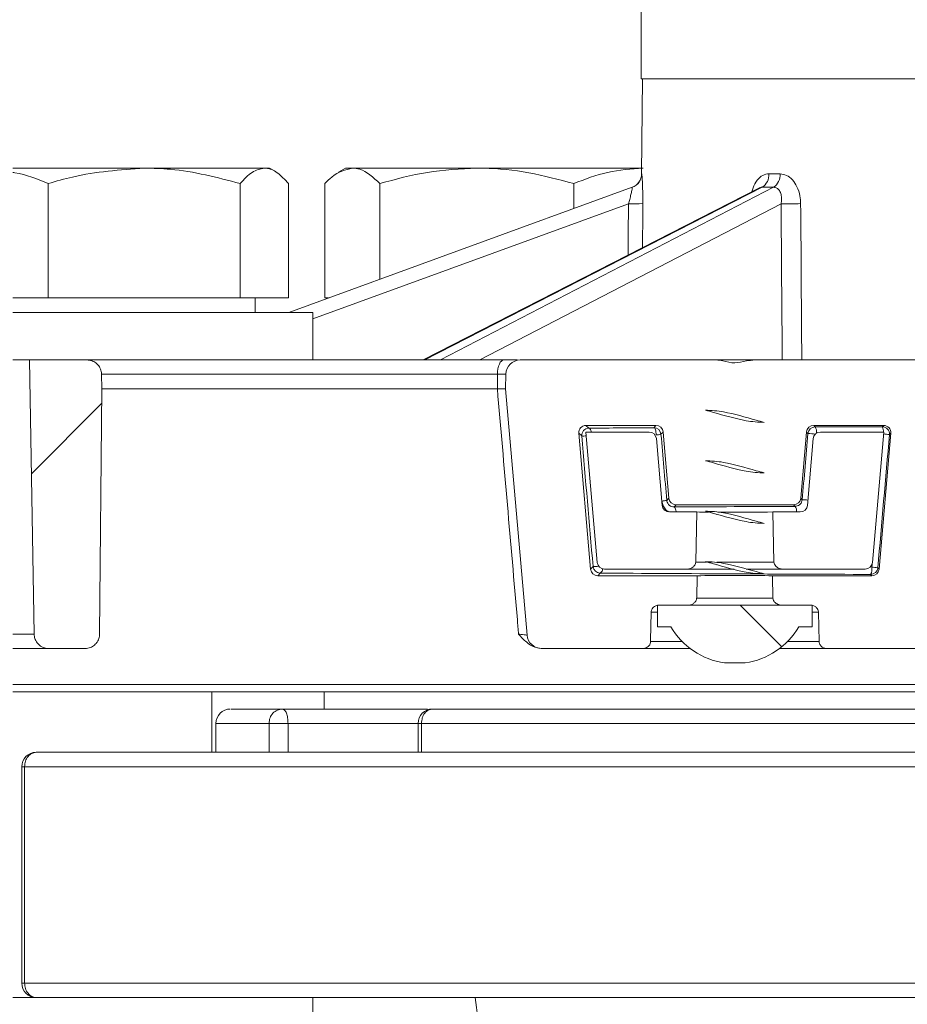
# Model space of a CAD drawing. Units: millimetres. Extents: x 786 to 7179, y 1133 to 4162.
# Drawn here: x 3122 to 3184, y 1515 to 1583 of the extents above; entities that cross this region are included whole.
import ezdxf

# ---------------------------------------------------------------- set-up
doc = ezdxf.new("R2010")
doc.units = ezdxf.units.MM
doc.header["$LTSCALE"] = 25
doc.linetypes.add('SLD-Durchgehend', pattern=[0])

msp = doc.modelspace()

# ---------------------------------------------------------------- hatches: boundary and pattern name
at = {"linetype": 'SLD-Durchgehend', "lineweight": 18}
h = msp.add_hatch(dxfattribs=at)
h.set_pattern_fill('ANSI31', scale=25, angle=2.8e-322, style=0)
edge = h.paths.add_edge_path(flags=0)
edge.add_spline(control_points=[(3127.988, 1557.46), (3127.982, 1557.799), (3127.976, 1558.138), (3127.97, 1558.477)], knot_values=[0.062335, 0.062335, 0.062335, 0.062335, 0.063352, 0.063352, 0.063352, 0.063352], weights=[1, 1, 1, 1], degree=3, periodic=0)
edge.add_spline(control_points=[(3127.97, 1558.477), (3127.97, 1558.484), (3127.97, 1558.49), (3127.97, 1558.497), (3127.966, 1558.608), (3127.942, 1558.721), (3127.901, 1558.825), (3127.86, 1558.929), (3127.801, 1559.028), (3127.728, 1559.112), (3127.682, 1559.166), (3127.629, 1559.215), (3127.573, 1559.257), (3127.483, 1559.325), (3127.381, 1559.378), (3127.273, 1559.412), (3127.175, 1559.444), (3127.071, 1559.46), (3126.968, 1559.46)], knot_values=[0.005619, 0.005619, 0.005619, 0.005619, 0.005638, 0.005638, 0.005638, 0.005977, 0.005977, 0.005977, 0.006315, 0.006315, 0.006315, 0.006527, 0.006527, 0.006527, 0.006867, 0.006867, 0.006867, 0.007179, 0.007179, 0.007179, 0.007179], weights=[1, 1, 1, 1, 1, 1, 1, 1, 1, 1, 1, 1, 1, 1, 1, 1, 1, 1, 1], degree=3, periodic=0)
edge.add_line((3126.968, 1559.46), (3122.967, 1559.46))
edge.add_spline(control_points=[(3122.967, 1559.46), (3123.078, 1553.121), (3123.189, 1546.782), (3123.3, 1540.442)], knot_values=[0.056285, 0.056285, 0.056285, 0.056285, 0.075306, 0.075306, 0.075306, 0.075306], weights=[1, 1, 1, 1], degree=3, periodic=0)
edge.add_spline(control_points=[(3123.3, 1540.442), (3123.302, 1540.346), (3123.318, 1540.249), (3123.347, 1540.157), (3123.381, 1540.051), (3123.434, 1539.948), (3123.502, 1539.859), (3123.569, 1539.769), (3123.653, 1539.69), (3123.746, 1539.628), (3123.805, 1539.589), (3123.869, 1539.556), (3123.935, 1539.53), (3124.04, 1539.488), (3124.153, 1539.465), (3124.266, 1539.461), (3124.278, 1539.46), (3124.291, 1539.46), (3124.303, 1539.46)], knot_values=[0.005347, 0.005347, 0.005347, 0.005347, 0.005638, 0.005638, 0.005638, 0.005977, 0.005977, 0.005977, 0.006316, 0.006316, 0.006316, 0.006529, 0.006529, 0.006529, 0.00687, 0.00687, 0.00687, 0.006908, 0.006908, 0.006908, 0.006908], weights=[1, 1, 1, 1, 1, 1, 1, 1, 1, 1, 1, 1, 1, 1, 1, 1, 1, 1, 1], degree=3, periodic=0)
edge.add_line((3124.303, 1539.46), (3126.837, 1539.46))
edge.add_spline(control_points=[(3126.837, 1539.46), (3126.901, 1539.46), (3126.965, 1539.466), (3127.028, 1539.478), (3127.138, 1539.499), (3127.246, 1539.54), (3127.343, 1539.597), (3127.44, 1539.653), (3127.528, 1539.727), (3127.601, 1539.812), (3127.646, 1539.865), (3127.686, 1539.923), (3127.719, 1539.984), (3127.772, 1540.083), (3127.809, 1540.191), (3127.827, 1540.301), (3127.835, 1540.351), (3127.839, 1540.401), (3127.839, 1540.451)], knot_values=[0.005444, 0.005444, 0.005444, 0.005444, 0.005637, 0.005637, 0.005637, 0.005977, 0.005977, 0.005977, 0.006316, 0.006316, 0.006316, 0.006525, 0.006525, 0.006525, 0.006863, 0.006863, 0.006863, 0.007014, 0.007014, 0.007014, 0.007014], weights=[1, 1, 1, 1, 1, 1, 1, 1, 1, 1, 1, 1, 1, 1, 1, 1, 1, 1, 1], degree=3, periodic=0)
edge.add_spline(control_points=[(3127.839, 1540.451), (3127.889, 1546.121), (3127.939, 1551.79), (3127.988, 1557.46)], knot_values=[0.064597, 0.064597, 0.064597, 0.064597, 0.081607, 0.081607, 0.081607, 0.081607], weights=[1, 1, 1, 1], degree=3, periodic=0)
h = msp.add_hatch(dxfattribs=at)
h.set_pattern_fill('ANSI31', scale=25, angle=2.8e-322, style=0)
edge = h.paths.add_edge_path(flags=0)
edge.add_ellipse((3167.832, 1549.922), major_axis=(0.338, 0.369), ratio=0.99972, start_angle=137.508, end_angle=222.492)
edge.add_line((3167.832, 1549.422), (3175.986, 1549.422))
edge.add_ellipse((3175.985, 1549.922), major_axis=(-0.338, 0.369), ratio=0.99972, start_angle=137.508, end_angle=222.492)
edge.add_line((3176.484, 1549.878), (3176.885, 1554.465))
edge.add_ellipse((3177.383, 1554.422), major_axis=(0.338, -0.369), ratio=0.99972, start_angle=137.508, end_angle=222.492, ccw=False)
edge.add_line((3177.383, 1554.922), (3182.24, 1554.922))
edge.add_ellipse((3182.24, 1554.422), major_axis=(-0.369, -0.338), ratio=0.999666, start_angle=132.50952, end_angle=227.49048, ccw=False)
edge.add_line((3182.738, 1554.378), (3181.913, 1544.955))
edge.add_ellipse((3181.415, 1544.998), major_axis=(-0.338, 0.369), ratio=0.99972, start_angle=137.508, end_angle=222.492, ccw=False)
edge.add_line((3181.415, 1544.498), (3174.52, 1544.498))
edge.add_spline(control_points=[(3174.52, 1544.498), (3174.532, 1543.983), (3174.544, 1543.467), (3174.555, 1542.951)], knot_values=[0.007078, 0.007078, 0.007078, 0.007078, 0.008625, 0.008625, 0.008625, 0.008625], weights=[1, 1, 1, 1], degree=3, periodic=0)
edge.add_spline(control_points=[(3174.555, 1542.951), (3174.556, 1542.915), (3174.562, 1542.879), (3174.573, 1542.845), (3174.586, 1542.8), (3174.608, 1542.757), (3174.635, 1542.719), (3174.675, 1542.662), (3174.728, 1542.613), (3174.786, 1542.575), (3174.855, 1542.53), (3174.932, 1542.498), (3175.012, 1542.479), (3175.067, 1542.466), (3175.123, 1542.46), (3175.179, 1542.46)], knot_values=[0.003209, 0.003209, 0.003209, 0.003209, 0.003317, 0.003317, 0.003317, 0.003457, 0.003457, 0.003457, 0.003666, 0.003666, 0.003666, 0.003911, 0.003911, 0.003911, 0.004078, 0.004078, 0.004078, 0.004078], weights=[1, 1, 1, 1, 1, 1, 1, 1, 1, 1, 1, 1, 1, 1, 1, 1], degree=3, periodic=0)
edge.add_line((3175.179, 1542.46), (3177.175, 1542.46))
edge.add_spline(control_points=[(3177.175, 1542.46), (3177.186, 1542.46), (3177.197, 1542.46), (3177.208, 1542.459), (3177.274, 1542.455), (3177.34, 1542.44), (3177.4, 1542.415), (3177.459, 1542.389), (3177.515, 1542.353), (3177.561, 1542.309), (3177.605, 1542.267), (3177.642, 1542.217), (3177.667, 1542.163), (3177.691, 1542.112), (3177.707, 1542.057), (3177.712, 1542.001), (3177.713, 1541.99), (3177.713, 1541.979), (3177.713, 1541.969)], knot_values=[0.000669, 0.000669, 0.000669, 0.000669, 0.000702, 0.000702, 0.000702, 0.000899, 0.000899, 0.000899, 0.001092, 0.001092, 0.001092, 0.001273, 0.001273, 0.001273, 0.001441, 0.001441, 0.001441, 0.001473, 0.001473, 0.001473, 0.001473], weights=[1, 1, 1, 1, 1, 1, 1, 1, 1, 1, 1, 1, 1, 1, 1, 1, 1, 1, 1], degree=3, periodic=0)
edge.add_spline(control_points=[(3177.713, 1541.969), (3177.726, 1541.296), (3177.738, 1540.624), (3177.751, 1539.951)], knot_values=[0.012647, 0.012647, 0.012647, 0.012647, 0.014665, 0.014665, 0.014665, 0.014665], weights=[1, 1, 1, 1], degree=3, periodic=0)
edge.add_spline(control_points=[(3177.751, 1539.951), (3177.751, 1539.947), (3177.751, 1539.943), (3177.751, 1539.939), (3177.754, 1539.887), (3177.765, 1539.834), (3177.785, 1539.785), (3177.799, 1539.748), (3177.818, 1539.714), (3177.841, 1539.682), (3177.877, 1539.632), (3177.922, 1539.588), (3177.973, 1539.554), (3178.025, 1539.519), (3178.084, 1539.493), (3178.145, 1539.477), (3178.189, 1539.466), (3178.236, 1539.46), (3178.282, 1539.46)], knot_values=[0.003071, 0.003071, 0.003071, 0.003071, 0.003083, 0.003083, 0.003083, 0.003242, 0.003242, 0.003242, 0.00336, 0.00336, 0.00336, 0.003545, 0.003545, 0.003545, 0.003735, 0.003735, 0.003735, 0.003874, 0.003874, 0.003874, 0.003874], weights=[1, 1, 1, 1, 1, 1, 1, 1, 1, 1, 1, 1, 1, 1, 1, 1, 1, 1, 1], degree=3, periodic=0)
edge.add_line((3178.282, 1539.46), (3185.323, 1539.46))
edge.add_arc((3185.323, 1540.46), 1, 270, 355)
edge.add_line((3186.319, 1540.373), (3187.814, 1557.46))
edge.add_line((3187.814, 1557.46), (3187.796, 1558.477))
edge.add_arc((3186.796, 1558.46), 1, 1, 90)
edge.add_line((3186.796, 1559.46), (3173.293, 1559.46))
edge.add_spline(control_points=[(3173.293, 1559.46), (3173.098, 1559.46), (3172.904, 1559.428), (3172.713, 1559.389), (3172.447, 1559.334), (3172.18, 1559.26), (3171.909, 1559.26), (3171.631, 1559.26), (3171.359, 1559.337), (3171.087, 1559.392), (3170.932, 1559.424), (3170.776, 1559.45), (3170.618, 1559.458), (3170.587, 1559.459), (3170.555, 1559.46), (3170.524, 1559.46)], knot_values=[0.008533, 0.008533, 0.008533, 0.008533, 0.009154, 0.009154, 0.009154, 0.010014, 0.010014, 0.010014, 0.010846, 0.010846, 0.010846, 0.01132, 0.01132, 0.01132, 0.011414, 0.011414, 0.011414, 0.011414], weights=[1, 1, 1, 1, 1, 1, 1, 1, 1, 1, 1, 1, 1, 1, 1, 1], degree=3, periodic=0)
edge.add_line((3170.524, 1559.46), (3157.021, 1559.46))
edge.add_arc((3157.021, 1558.46), 1, 90, 179)
edge.add_line((3156.021, 1558.477), (3156.003, 1557.46))
edge.add_line((3156.003, 1557.46), (3157.498, 1540.373))
edge.add_arc((3158.494, 1540.46), 1, 185, 270)
edge.add_line((3158.494, 1539.46), (3165.535, 1539.46))
edge.add_spline(control_points=[(3165.535, 1539.46), (3165.551, 1539.46), (3165.566, 1539.461), (3165.582, 1539.462), (3165.642, 1539.467), (3165.702, 1539.482), (3165.757, 1539.506), (3165.809, 1539.528), (3165.858, 1539.559), (3165.9, 1539.597), (3165.94, 1539.633), (3165.975, 1539.675), (3166.002, 1539.722), (3166.028, 1539.767), (3166.047, 1539.818), (3166.057, 1539.869), (3166.063, 1539.896), (3166.066, 1539.924), (3166.066, 1539.951)], knot_values=[0.000269, 0.000269, 0.000269, 0.000269, 0.000317, 0.000317, 0.000317, 0.000498, 0.000498, 0.000498, 0.000668, 0.000668, 0.000668, 0.00083, 0.00083, 0.00083, 0.000988, 0.000988, 0.000988, 0.001071, 0.001071, 0.001071, 0.001071], weights=[1, 1, 1, 1, 1, 1, 1, 1, 1, 1, 1, 1, 1, 1, 1, 1, 1, 1, 1], degree=3, periodic=0)
edge.add_spline(control_points=[(3166.066, 1539.951), (3166.066, 1539.97), (3166.067, 1539.988), (3166.067, 1540.007), (3166.079, 1540.661), (3166.092, 1541.315), (3166.104, 1541.969)], knot_values=[0.012647, 0.012647, 0.012647, 0.012647, 0.012703, 0.012703, 0.012703, 0.014665, 0.014665, 0.014665, 0.014665], weights=[1, 1, 1, 1, 1, 1, 1], degree=3, periodic=0)
edge.add_spline(control_points=[(3166.104, 1541.969), (3166.104, 1541.994), (3166.107, 1542.019), (3166.111, 1542.044), (3166.116, 1542.071), (3166.123, 1542.097), (3166.133, 1542.123), (3166.152, 1542.175), (3166.181, 1542.224), (3166.217, 1542.267), (3166.252, 1542.31), (3166.296, 1542.347), (3166.343, 1542.376), (3166.393, 1542.407), (3166.448, 1542.43), (3166.504, 1542.444), (3166.549, 1542.454), (3166.596, 1542.46), (3166.642, 1542.46)], knot_values=[0.003102, 0.003102, 0.003102, 0.003102, 0.003178, 0.003178, 0.003178, 0.003258, 0.003258, 0.003258, 0.003425, 0.003425, 0.003425, 0.003592, 0.003592, 0.003592, 0.003767, 0.003767, 0.003767, 0.003905, 0.003905, 0.003905, 0.003905], weights=[1, 1, 1, 1, 1, 1, 1, 1, 1, 1, 1, 1, 1, 1, 1, 1, 1, 1, 1], degree=3, periodic=0)
edge.add_line((3166.642, 1542.46), (3168.638, 1542.46))
edge.add_spline(control_points=[(3168.638, 1542.46), (3168.702, 1542.46), (3168.766, 1542.468), (3168.827, 1542.485), (3168.89, 1542.501), (3168.952, 1542.527), (3169.008, 1542.561), (3169.063, 1542.594), (3169.114, 1542.636), (3169.156, 1542.685), (3169.185, 1542.72), (3169.21, 1542.759), (3169.228, 1542.8), (3169.245, 1542.84), (3169.257, 1542.883), (3169.26, 1542.927), (3169.261, 1542.935), (3169.261, 1542.943), (3169.262, 1542.951)], knot_values=[0.000537, 0.000537, 0.000537, 0.000537, 0.00073, 0.00073, 0.00073, 0.000929, 0.000929, 0.000929, 0.001125, 0.001125, 0.001125, 0.001262, 0.001262, 0.001262, 0.001394, 0.001394, 0.001394, 0.001418, 0.001418, 0.001418, 0.001418], weights=[1, 1, 1, 1, 1, 1, 1, 1, 1, 1, 1, 1, 1, 1, 1, 1, 1, 1, 1], degree=3, periodic=0)
edge.add_spline(control_points=[(3169.262, 1542.951), (3169.273, 1543.467), (3169.285, 1543.983), (3169.297, 1544.498)], knot_values=[0.007057, 0.007057, 0.007057, 0.007057, 0.008604, 0.008604, 0.008604, 0.008604], weights=[1, 1, 1, 1], degree=3, periodic=0)
edge.add_line((3169.297, 1544.498), (3162.402, 1544.498))
edge.add_ellipse((3162.402, 1544.998), major_axis=(0.338, 0.369), ratio=0.99972, start_angle=137.508, end_angle=222.492, ccw=False)
edge.add_line((3161.904, 1544.955), (3161.079, 1554.378))
edge.add_ellipse((3161.577, 1554.422), major_axis=(0.369, -0.338), ratio=0.999666, start_angle=132.50952, end_angle=227.49048, ccw=False)
edge.add_line((3161.577, 1554.922), (3166.434, 1554.922))
edge.add_ellipse((3166.434, 1554.422), major_axis=(-0.338, -0.369), ratio=0.99972, start_angle=137.508, end_angle=222.492, ccw=False)
edge.add_line((3166.932, 1554.465), (3167.333, 1549.878))
h = msp.add_hatch(dxfattribs=at)
h.set_pattern_fill('ANSI31', scale=25, angle=90, style=0)
edge = h.paths.add_edge_path(flags=0)
edge.add_spline(control_points=[(3169.864, 1555.977), (3170.053, 1555.928), (3170.241, 1555.877), (3170.428, 1555.825), (3171.178, 1555.614), (3171.926, 1555.383), (3172.693, 1555.25), (3172.9, 1555.214), (3173.109, 1555.186), (3173.319, 1555.166), (3173.529, 1555.147), (3173.741, 1555.136), (3173.953, 1555.132)], knot_values=[0, 0, 0, 0, 0.000584, 0.000584, 0.000584, 0.002922, 0.002922, 0.002922, 0.003551, 0.003551, 0.003551, 0.004185, 0.004185, 0.004185, 0.004185], weights=[1, 1, 1, 1, 1, 1, 1, 1, 1, 1, 1, 1, 1], degree=3, periodic=0)
edge.add_spline(control_points=[(3173.953, 1555.132), (3173.764, 1555.181), (3173.576, 1555.232), (3173.389, 1555.284), (3172.639, 1555.495), (3171.892, 1555.728), (3171.124, 1555.86), (3170.916, 1555.895), (3170.708, 1555.923), (3170.498, 1555.943), (3170.287, 1555.962), (3170.076, 1555.973), (3169.864, 1555.977)], knot_values=[0, 0, 0, 0, 0.000584, 0.000584, 0.000584, 0.002922, 0.002922, 0.002922, 0.003551, 0.003551, 0.003551, 0.004185, 0.004185, 0.004185, 0.004185], weights=[1, 1, 1, 1, 1, 1, 1, 1, 1, 1, 1, 1, 1], degree=3, periodic=0)
h = msp.add_hatch(dxfattribs=at)
h.set_pattern_fill('ANSI31', scale=25, angle=2.8e-322, style=0)
edge = h.paths.add_edge_path(flags=0)
edge.add_ellipse((3167.37, 1549.422), major_axis=(-0.044, 0.498), ratio=0.999847, start_angle=90, end_angle=175.00076, ccw=False)
edge.add_line((3166.872, 1549.378), (3166.467, 1554.004))
edge.add_arc((3165.969, 1553.96), 0.5, 5, 90)
edge.add_line((3165.969, 1554.46), (3161.577, 1554.46))
edge.add_line((3161.577, 1554.46), (3162.369, 1545.416))
edge.add_arc((3162.867, 1545.46), 0.5, 185, 270)
edge.add_line((3162.867, 1544.96), (3168.575, 1544.96))
edge.add_spline(control_points=[(3168.575, 1544.96), (3168.588, 1544.96), (3168.6, 1544.96), (3168.613, 1544.961), (3168.686, 1544.965), (3168.76, 1544.98), (3168.829, 1545.006), (3168.888, 1545.028), (3168.944, 1545.058), (3168.994, 1545.096), (3169.045, 1545.134), (3169.09, 1545.18), (3169.124, 1545.233), (3169.146, 1545.266), (3169.163, 1545.302), (3169.175, 1545.34), (3169.187, 1545.376), (3169.193, 1545.414), (3169.194, 1545.451)], knot_values=[0.002839, 0.002839, 0.002839, 0.002839, 0.002876, 0.002876, 0.002876, 0.0031, 0.0031, 0.0031, 0.003289, 0.003289, 0.003289, 0.00348, 0.00348, 0.00348, 0.003599, 0.003599, 0.003599, 0.003712, 0.003712, 0.003712, 0.003712], weights=[1, 1, 1, 1, 1, 1, 1, 1, 1, 1, 1, 1, 1, 1, 1, 1, 1, 1, 1], degree=3, periodic=0)
edge.add_spline(control_points=[(3169.194, 1545.451), (3169.22, 1546.608), (3169.246, 1547.765), (3169.272, 1548.922)], knot_values=[0.007844, 0.007844, 0.007844, 0.007844, 0.011315, 0.011315, 0.011315, 0.011315], weights=[1, 1, 1, 1], degree=3, periodic=0)
edge.add_line((3169.272, 1548.922), (3167.37, 1548.922))
h = msp.add_hatch(dxfattribs=at)
h.set_pattern_fill('ANSI31', scale=25, angle=2.8e-322, style=0)
edge = h.paths.add_edge_path(flags=0)
edge.add_arc((3177.848, 1553.96), 0.5, 90, 175)
edge.add_line((3177.35, 1554.004), (3176.945, 1549.378))
edge.add_ellipse((3176.447, 1549.422), major_axis=(0.044, 0.498), ratio=0.999847, start_angle=184.99924, end_angle=270, ccw=False)
edge.add_line((3176.447, 1548.922), (3174.545, 1548.922))
edge.add_spline(control_points=[(3174.545, 1548.922), (3174.571, 1547.765), (3174.597, 1546.608), (3174.623, 1545.451)], knot_values=[0.007942, 0.007942, 0.007942, 0.007942, 0.011414, 0.011414, 0.011414, 0.011414], weights=[1, 1, 1, 1], degree=3, periodic=0)
edge.add_spline(control_points=[(3174.623, 1545.451), (3174.623, 1545.451), (3174.623, 1545.45), (3174.623, 1545.449), (3174.625, 1545.397), (3174.637, 1545.344), (3174.659, 1545.296), (3174.68, 1545.248), (3174.71, 1545.204), (3174.745, 1545.166), (3174.8, 1545.106), (3174.868, 1545.059), (3174.942, 1545.025), (3175.013, 1544.992), (3175.092, 1544.971), (3175.17, 1544.963), (3175.194, 1544.961), (3175.218, 1544.96), (3175.242, 1544.96)], knot_values=[0.002081, 0.002081, 0.002081, 0.002081, 0.002083, 0.002083, 0.002083, 0.002242, 0.002242, 0.002242, 0.0024, 0.0024, 0.0024, 0.002645, 0.002645, 0.002645, 0.002885, 0.002885, 0.002885, 0.002957, 0.002957, 0.002957, 0.002957], weights=[1, 1, 1, 1, 1, 1, 1, 1, 1, 1, 1, 1, 1, 1, 1, 1, 1, 1, 1], degree=3, periodic=0)
edge.add_line((3175.242, 1544.96), (3180.95, 1544.96))
edge.add_arc((3180.95, 1545.46), 0.5, 270, 355)
edge.add_line((3181.448, 1545.416), (3182.24, 1554.46))
edge.add_line((3182.24, 1554.46), (3177.848, 1554.46))
h = msp.add_hatch(dxfattribs=at)
h.set_pattern_fill('ANSI31', scale=25, angle=90, style=0)
edge = h.paths.add_edge_path(flags=0)
edge.add_spline(control_points=[(3169.864, 1552.477), (3170.053, 1552.428), (3170.241, 1552.377), (3170.428, 1552.325), (3171.178, 1552.114), (3171.926, 1551.883), (3172.693, 1551.75), (3172.9, 1551.714), (3173.109, 1551.686), (3173.319, 1551.666), (3173.529, 1551.647), (3173.741, 1551.636), (3173.953, 1551.632)], knot_values=[0, 0, 0, 0, 0.000584, 0.000584, 0.000584, 0.002922, 0.002922, 0.002922, 0.003551, 0.003551, 0.003551, 0.004185, 0.004185, 0.004185, 0.004185], weights=[1, 1, 1, 1, 1, 1, 1, 1, 1, 1, 1, 1, 1], degree=3, periodic=0)
edge.add_spline(control_points=[(3173.953, 1551.632), (3173.764, 1551.681), (3173.576, 1551.732), (3173.389, 1551.784), (3172.639, 1551.995), (3171.892, 1552.228), (3171.124, 1552.36), (3170.916, 1552.395), (3170.708, 1552.423), (3170.498, 1552.443), (3170.287, 1552.462), (3170.076, 1552.473), (3169.864, 1552.477)], knot_values=[0, 0, 0, 0, 0.000584, 0.000584, 0.000584, 0.002922, 0.002922, 0.002922, 0.003551, 0.003551, 0.003551, 0.004185, 0.004185, 0.004185, 0.004185], weights=[1, 1, 1, 1, 1, 1, 1, 1, 1, 1, 1, 1, 1], degree=3, periodic=0)
h = msp.add_hatch(dxfattribs=at)
h.set_pattern_fill('ANSI31', scale=25, angle=90, style=0)
edge = h.paths.add_edge_path(flags=0)
edge.add_spline(control_points=[(3169.864, 1548.977), (3170.053, 1548.928), (3170.241, 1548.877), (3170.428, 1548.825), (3171.178, 1548.614), (3171.926, 1548.383), (3172.693, 1548.25), (3172.9, 1548.214), (3173.109, 1548.186), (3173.319, 1548.166), (3173.529, 1548.147), (3173.741, 1548.136), (3173.953, 1548.132)], knot_values=[0, 0, 0, 0, 0.000584, 0.000584, 0.000584, 0.002922, 0.002922, 0.002922, 0.003551, 0.003551, 0.003551, 0.004185, 0.004185, 0.004185, 0.004185], weights=[1, 1, 1, 1, 1, 1, 1, 1, 1, 1, 1, 1, 1], degree=3, periodic=0)
edge.add_spline(control_points=[(3173.953, 1548.132), (3173.764, 1548.181), (3173.576, 1548.232), (3173.389, 1548.284), (3172.639, 1548.495), (3171.892, 1548.728), (3171.124, 1548.86), (3170.916, 1548.895), (3170.708, 1548.923), (3170.498, 1548.943), (3170.287, 1548.962), (3170.076, 1548.973), (3169.864, 1548.977)], knot_values=[0, 0, 0, 0, 0.000584, 0.000584, 0.000584, 0.002922, 0.002922, 0.002922, 0.003551, 0.003551, 0.003551, 0.004185, 0.004185, 0.004185, 0.004185], weights=[1, 1, 1, 1, 1, 1, 1, 1, 1, 1, 1, 1, 1], degree=3, periodic=0)
h = msp.add_hatch(dxfattribs=at)
h.set_pattern_fill('ANSI31', scale=25, angle=90, style=0)
edge = h.paths.add_edge_path(flags=0)
edge.add_spline(control_points=[(3169.864, 1545.477), (3170.053, 1545.428), (3170.241, 1545.377), (3170.428, 1545.325), (3171.178, 1545.114), (3171.926, 1544.883), (3172.693, 1544.75), (3172.9, 1544.714), (3173.109, 1544.686), (3173.319, 1544.666), (3173.529, 1544.647), (3173.741, 1544.636), (3173.953, 1544.632)], knot_values=[0, 0, 0, 0, 0.000584, 0.000584, 0.000584, 0.002922, 0.002922, 0.002922, 0.003551, 0.003551, 0.003551, 0.004185, 0.004185, 0.004185, 0.004185], weights=[1, 1, 1, 1, 1, 1, 1, 1, 1, 1, 1, 1, 1], degree=3, periodic=0)
edge.add_spline(control_points=[(3173.953, 1544.632), (3173.764, 1544.681), (3173.576, 1544.732), (3173.389, 1544.784), (3172.639, 1544.995), (3171.892, 1545.228), (3171.124, 1545.36), (3170.916, 1545.395), (3170.708, 1545.423), (3170.498, 1545.443), (3170.287, 1545.462), (3170.076, 1545.473), (3169.864, 1545.477)], knot_values=[0, 0, 0, 0, 0.000584, 0.000584, 0.000584, 0.002922, 0.002922, 0.002922, 0.003551, 0.003551, 0.003551, 0.004185, 0.004185, 0.004185, 0.004185], weights=[1, 1, 1, 1, 1, 1, 1, 1, 1, 1, 1, 1, 1], degree=3, periodic=0)
h = msp.add_hatch(dxfattribs=at)
h.set_pattern_fill('ANSI31', scale=25, angle=90, style=0)
edge = h.paths.add_edge_path(flags=0)
edge.add_line((3177.277, 1542.46), (3166.54, 1542.46))
edge.add_line((3166.54, 1542.46), (3166.54, 1540.96))
edge.add_line((3166.54, 1540.96), (3167.472, 1540.96))
edge.add_arc((3171.909, 1543.544), 5.134, 210.21663, 261.98367)
edge.add_line((3171.193, 1538.46), (3172.624, 1538.46))
edge.add_arc((3171.909, 1543.544), 5.134, 278.01633, 329.78337)
edge.add_line((3176.345, 1540.96), (3177.277, 1540.96))
edge.add_line((3177.277, 1540.96), (3177.277, 1542.46))

# ---------------------------------------------------------------- linework, layer by layer
at = {"color": 7, "linetype": 'SLD-Durchgehend', "lineweight": 18}
for p, q in [((3165.409, 1911.96), (3165.409, 1578.96)), ((3165.409, 1578.96), (3225.279, 1578.96)), ((3165.501, 1578.96), (3165.443, 1572.361)), ((3121.812, 1572.76), (3130.935, 1572.76)), ((3130.935, 1572.76), (3139.27, 1572.76)), ((3139.27, 1572.76), (3139.626, 1572.76)), ((3140.012, 1572.538), (3139.626, 1572.76)), ((3144.909, 1572.76), (3144.425, 1572.481)), ((3144.909, 1572.76), (3145.374, 1572.76)), ((3145.374, 1572.76), (3154.006, 1572.76)), ((3154.006, 1572.76), (3165.541, 1572.76)), ((3174.277, 1572.361), (3175.048, 1572.361)), ((3124.275, 1571.688), (3124.275, 1563.76)), ((3137.595, 1571.688), (3137.595, 1563.76)), ((3140.946, 1571.688), (3140.946, 1563.76)), ((3140.97, 1562.76), (3164.79, 1571.43)), ((3143.464, 1571.688), (3143.464, 1563.76)), ((3147.284, 1571.688), (3147.284, 1565.058)), ((3173.563, 1571.369), (3150.28, 1559.46)), ((3160.729, 1571.688), (3160.729, 1569.951)), ((3121.812, 1563.76), (3124.275, 1563.76)), ((3124.275, 1563.76), (3137.595, 1563.76)), ((3137.595, 1563.76), (3140.946, 1563.76)), ((3138.626, 1562.76), (3138.626, 1563.76)), ((3143.464, 1563.76), (3143.718, 1563.76)), ((3121.812, 1562.76), (3142.626, 1562.76)), ((3142.626, 1559.46), (3142.626, 1562.76)), ((3121.812, 1559.46), (3122.967, 1559.46)), ((3122.967, 1559.46), (3123.3, 1540.442)), ((3126.968, 1559.46), (3122.967, 1559.46)), ((3126.968, 1559.46), (3155.877, 1559.46)), ((3170.524, 1559.46), (3157.021, 1559.46)), ((3170.524, 1559.46), (3173.293, 1559.46)), ((3186.796, 1559.46), (3173.293, 1559.46)), ((3127.97, 1558.477), (3127.988, 1557.46)), ((3155.435, 1557.46), (3155.442, 1558.477)), ((3156.021, 1558.477), (3156.003, 1557.46)), ((3127.988, 1557.46), (3127.839, 1540.451)), ((3155.435, 1557.46), (3127.967, 1557.46)), ((3156.003, 1557.46), (3157.498, 1540.373)), ((3161.904, 1544.955), (3161.079, 1554.378)), ((3161.287, 1554.188), (3161.079, 1554.378)), ((3161.577, 1554.922), (3166.434, 1554.922)), ((3161.577, 1554.922), (3161.785, 1554.731)), ((3161.577, 1554.46), (3162.369, 1545.416)), ((3165.969, 1554.46), (3161.577, 1554.46)), ((3166.287, 1554.761), (3166.434, 1554.922)), ((3166.932, 1554.465), (3166.785, 1554.305)), ((3166.932, 1554.465), (3167.333, 1549.878)), ((3176.484, 1549.878), (3176.885, 1554.465)), ((3176.982, 1554.359), (3176.885, 1554.465)), ((3177.383, 1554.922), (3182.24, 1554.922)), ((3177.383, 1554.922), (3177.48, 1554.815)), ((3182.24, 1554.46), (3177.848, 1554.46)), ((3181.448, 1545.416), (3182.24, 1554.46)), ((3182.738, 1554.378), (3181.913, 1544.955)), ((3182.14, 1554.83), (3182.24, 1554.922)), ((3182.738, 1554.378), (3182.638, 1554.287)), ((3166.872, 1549.378), (3166.467, 1554.004)), ((3177.35, 1554.004), (3176.945, 1549.378)), ((3167.188, 1549.72), (3167.333, 1549.878)), ((3176.484, 1549.878), (3176.582, 1549.77)), ((3169.272, 1548.922), (3167.37, 1548.922)), ((3167.832, 1549.422), (3167.692, 1549.269)), ((3167.832, 1549.422), (3175.986, 1549.422)), ((3169.194, 1545.451), (3169.272, 1548.922)), ((3169.864, 1548.977), (3170.331, 1548.864)), ((3174.545, 1548.922), (3174.623, 1545.451)), ((3176.447, 1548.922), (3174.545, 1548.922)), ((3176.088, 1549.31), (3175.986, 1549.422)), ((3170.551, 1548.793), (3170.669, 1548.756)), ((3169.864, 1545.477), (3170.331, 1545.364)), ((3161.904, 1544.955), (3162.073, 1545.139)), ((3162.867, 1544.96), (3168.575, 1544.96)), ((3171.864, 1544.96), (3168.575, 1544.96)), ((3170.551, 1545.293), (3170.669, 1545.256)), ((3175.242, 1544.96), (3172.701, 1544.96)), ((3175.242, 1544.96), (3180.95, 1544.96)), ((3181.827, 1545.048), (3181.913, 1544.955)), ((3162.571, 1544.683), (3162.402, 1544.498)), ((3169.297, 1544.498), (3162.402, 1544.498)), ((3169.262, 1542.951), (3169.297, 1544.498)), ((3174.52, 1544.498), (3174.555, 1542.951)), ((3181.415, 1544.498), (3174.52, 1544.498)), ((3181.415, 1544.498), (3181.329, 1544.592)), ((3169.262, 1542.951), (3174.555, 1542.951)), ((3166.54, 1542.46), (3166.54, 1540.96)), ((3177.277, 1542.46), (3166.54, 1542.46)), ((3168.638, 1542.46), (3166.642, 1542.46)), ((3177.175, 1542.46), (3175.179, 1542.46)), ((3177.277, 1540.96), (3177.277, 1542.46)), ((3177.713, 1541.969), (3177.751, 1539.951)), ((3166.54, 1540.96), (3167.472, 1540.96)), ((3176.345, 1540.96), (3177.277, 1540.96)), ((3124.303, 1539.46), (3121.812, 1539.46)), ((3126.837, 1539.46), (3124.303, 1539.46)), ((3165.535, 1539.46), (3158.494, 1539.46)), ((3168.797, 1539.46), (3165.535, 1539.46)), ((3178.282, 1539.46), (3175.02, 1539.46)), ((3185.323, 1539.46), (3178.282, 1539.46)), ((3171.193, 1538.46), (3172.624, 1538.46)), ((3291.637, 1536.46), (3121.812, 1536.46)), ((3135.626, 1532.26), (3135.626, 1536.46)), ((3141.25, 1536.46), (3141.25, 1536.46)), ((3143.409, 1536.46), (3143.409, 1535.26)), ((3152.161, 1536.46), (3152.161, 1536.46)), ((3173.297, 1536.46), (3173.297, 1536.46)), ((3147.343, 1535.26), (3150.486, 1535.26)), ((3135.909, 1534.26), (3135.909, 1532.26)), ((3139.592, 1534.26), (3139.592, 1532.26)), ((3139.592, 1534.26), (3140.911, 1534.26)), ((3149.937, 1534.26), (3149.937, 1532.26)), ((3150.171, 1532.26), (3150.171, 1534.26)), ((3217.785, 1534.26), (3150.171, 1534.26)), ((3122.441, 1531.26), (3122.441, 1516.26)), ((3122.638, 1531.26), (3122.638, 1516.26)), ((3233.66, 1531.26), (3122.638, 1531.26)), ((3233.66, 1516.26), (3122.638, 1516.26)), ((3121.812, 1515.26), (3123.434, 1515.26)), ((3142.626, 1511.96), (3142.626, 1515.26))]:
    msp.add_line(p, q, dxfattribs=at)
at = {"color": 1, "linetype": 'SLD-Durchgehend', "lineweight": 18}
for p, q in [((3173.799, 1571.43), (3150.397, 1559.46)), ((3151.489, 1559.46), (3174.596, 1571.43)), ((3164.527, 1570.287), (3142.626, 1562.316)), ((3175.119, 1570.287), (3154.218, 1559.46)), ((3155.442, 1558.477), (3127.95, 1558.477)), ((3169.194, 1545.451), (3169.937, 1545.451)), ((3170.669, 1545.451), (3174.623, 1545.451)), ((3166.54, 1541.969), (3166.104, 1541.969)), ((3177.713, 1541.969), (3177.277, 1541.969)), ((3121.812, 1540.442), (3123.3, 1540.442)), ((3166.066, 1539.951), (3168.241, 1539.951)), ((3175.576, 1539.951), (3177.751, 1539.951)), ((3121.812, 1536.956), (3292.137, 1536.956)), ((3139.592, 1534.26), (3135.909, 1534.26)), ((3140.911, 1534.26), (3140.911, 1532.26)), ((3149.937, 1534.26), (3140.911, 1534.26)), ((3150.171, 1534.26), (3149.937, 1534.26)), ((3122.638, 1531.26), (3122.441, 1531.26)), ((3122.638, 1516.26), (3122.441, 1516.26))]:
    msp.add_line(p, q, dxfattribs=at)
at = {"color": 1, "linetype": 'SLD-Durchgehend', "lineweight": 18, "flags": 128}
for points in [[(3165.524, 1570.296), (3165.519, 1569.701), (3165.501, 1567.245)], [(3176.475, 1570.296), (3176.479, 1569.701), (3176.533, 1561.702), (3176.548, 1559.46)], [(3161.95, 1554.46), (3161.939, 1554.507), (3161.916, 1554.582), (3161.888, 1554.644), (3161.856, 1554.691), (3161.821, 1554.721), (3161.785, 1554.731)], [(3167.839, 1548.922), (3167.835, 1548.959), (3167.821, 1549.044), (3167.801, 1549.12), (3167.778, 1549.182), (3167.751, 1549.229), (3167.722, 1549.258), (3167.692, 1549.269)]]:
    msp.add_lwpolyline(points, dxfattribs=at)
at = {"color": 7, "linetype": 'SLD-Durchgehend', "lineweight": 18, "flags": 128}
for points in [[(3155.877, 1559.46), (3155.793, 1559.441), (3155.712, 1559.385), (3155.638, 1559.295), (3155.572, 1559.173), (3155.518, 1559.025), (3155.478, 1558.855), (3155.452, 1558.67), (3155.442, 1558.477)], [(3166.45, 1554.261), (3166.447, 1554.358), (3166.437, 1554.45), (3166.422, 1554.536), (3166.401, 1554.612), (3166.377, 1554.674), (3166.349, 1554.721), (3166.318, 1554.75), (3166.287, 1554.761)], [(3166.066, 1539.951), (3166.067, 1540.007), (3166.104, 1541.969)]]:
    msp.add_lwpolyline(points, dxfattribs=at)
at = {"color": 7, "linetype": 'SLD-Durchgehend', "lineweight": 18}
for centre, radius, start, end in [((3164.443, 1572.368), 1, 290, 359.54418), ((3164.448, 1572.369), 1, 290.0027, 359.50964), ((3173.238, 1572.305), 1.04, 302.64722, 3.05624), ((3174.011, 1572.29), 1.04, 304.20439, 3.91444), ((3164.876, 1587.338), 17.055, 268.82678, 272.17628), ((3175.488, 1618.274), 47.988, 269.55915, 271.17824), ((3157.021, 1558.46), 1, 90, 179), ((3161.785, 1554.231), 0.5, 90.02282, 184.97718), ((3165.969, 1553.96), 0.5, 5, 90), ((3166.287, 1554.261), 0.5, 5.01835, 89.98165), ((3166.291, 1556.791), 2.535, 273.59987, 281.23397), ((3177.481, 1554.315), 0.5, 90.01835, 174.98165), ((3177.848, 1553.96), 0.5, 90, 175), ((3182.14, 1554.33), 0.5, 355.02282, 89.97718), ((3181.66, 1546.91), 7.441, 82.44385, 85.68982), ((3166.688, 1552.266), 2.595, 273.6181, 281.12201), ((3162.867, 1545.46), 0.5, 185, 270), ((3180.95, 1545.46), 0.5, 270, 355), ((3162.571, 1545.183), 0.5, 185.01835, 269.98165), ((3180.567, 1544.976), 0.854, 333.29967, 7.82751), ((3181.329, 1545.092), 0.5, 270.01835, 354.98165), ((3180.895, 1538.165), 6.947, 82.2846, 85.72633), ((3171.909, 1543.544), 5.134, 210.21663, 261.98367), ((3171.909, 1543.544), 5.134, 278.01633, 329.78337), ((3158.494, 1540.46), 1, 185, 270), ((3136.909, 1534.26), 1, 90, 180), ((3150.937, 1534.26), 1, 90.17142, 180), ((3123.441, 1531.26), 1, 90.20092, 180), ((3123.441, 1516.26), 1, 180, 269.94736)]:
    msp.add_arc(centre, radius, start, end, dxfattribs=at)
at = {"color": 1, "linetype": 'SLD-Durchgehend', "lineweight": 18}
for centre, radius, start, end in [((3176.669, 1546.12), 8.245, 84.19324, 87.82377), ((3176.934, 1554.458), 0.653, 353.5069, 33.20614), ((3181.481, 1554.502), 0.736, 356.68632, 26.4261), ((3161.374, 1556.117), 1.931, 267.3993, 276.7168), ((3176.346, 1542.999), 6.775, 84.65314, 87.99846), ((3175.616, 1548.97), 0.582, 355.25454, 35.78725), ((3162.132, 1548.199), 3.06, 268.88816, 276.312), ((3162.411, 1544.967), 0.326, 299.4449, 1.78573)]:
    msp.add_arc(centre, radius, start, end, dxfattribs=at)
at = {"color": 7, "linetype": 'SLD-Durchgehend', "lineweight": 18}
for centre, major_axis, ratio, start_param, end_param in [((3197.078, 1583.207), (32.292, 8.859), 0.240393, 3.843738, 3.87853), ((3161.577, 1554.422), (0.369, -0.338), 0.999666, 2.312727, 3.970458), ((3196.909, 1553.214), (93.75, 0), 0.017455, 1.903533, 1.954819), ((3166.434, 1554.422), (-0.338, -0.369), 0.99972, 2.399967, 3.883218), ((3197.407, 1186.552), (-93.736, 1071.732), 0.001521, 5.057962, 5.062513), ((3196.411, 1758.054), (93.736, 1071.732), 0.001521, 1.762155, 1.766518), ((3177.383, 1554.422), (0.338, -0.369), 0.99972, 2.399967, 3.883218), ((3196.909, 1553.214), (93.75, 0), 0.017455, 1.728985, 1.779542), ((3197.407, 1741.632), (93.736, 1071.732), 0.001521, 4.528051, 4.536813), ((3182.24, 1554.422), (-0.369, -0.338), 0.999666, 2.312727, 3.970458), ((3196.411, 1170.13), (-93.736, 1071.732), 0.001521, 1.20416, 1.213188), ((3167.832, 1549.922), (0.338, 0.369), 0.99972, 2.399967, 3.883218), ((3175.985, 1549.922), (-0.338, 0.369), 0.99972, 2.399967, 3.883218), ((3167.37, 1549.422), (-0.044, 0.498), 0.999847, 1.570796, 3.05434), ((3196.909, 1547.714), (93.75, 0), 0.017455, 1.794749, 1.88772), ((3171.909, 1548.96), (3.43, 0), 0.017455, 3.835846, 4.146874), ((3171.909, 1548.96), (3.43, 0), 0.017455, 4.364132, 5.588932), ((3176.447, 1549.422), (0.044, 0.498), 0.999847, 3.228846, 4.712389), ((3162.402, 1544.998), (0.338, 0.369), 0.99972, 2.399967, 3.883218), ((3181.415, 1544.998), (-0.338, 0.369), 0.99972, 2.399967, 3.883218), ((3196.909, 1546.206), (93.75, 0), 0.017455, 4.337394, 4.545438), ((3171.909, 1544.46), (3.413, 0), 0.017455, 0.699317, 2.442276)]:
    msp.add_ellipse(centre, major_axis=major_axis, ratio=ratio, start_param=start_param, end_param=end_param, dxfattribs=at)
at = {"color": 1, "linetype": 'SLD-Durchgehend', "lineweight": 18}
for centre, major_axis, ratio, start_param, end_param in [((3196.909, 525.838), (0, 2383.147), 0.015117, 1.117129, 1.118788), ((3210.908, 525.838), (-29.418, 2383.147), 0.010688, 1.116997, 1.122046), ((3196.909, 1741.676), (93.236, 1071.732), 0.001513, 4.52805, 4.528323)]:
    msp.add_ellipse(centre, major_axis=major_axis, ratio=ratio, start_param=start_param, end_param=end_param, dxfattribs=at)
at = {"color": 7, "linetype": 'SLD-Durchgehend', "lineweight": 18}
for points, knots in [([(3124.275, 1571.688), (3124.834, 1571.85), (3127.005, 1572.478), (3129.26, 1572.64), (3130.935, 1572.76)], [0, 0, 0, 0, 0.257551, 1, 1, 1, 1]), ([(3130.935, 1572.76), (3131.54, 1572.744), (3133.795, 1572.685), (3135.989, 1572.109), (3137.595, 1571.688)], [0, 0, 0, 0, 0.268634, 1, 1, 1, 1]), ([(3137.595, 1571.688), (3137.867, 1571.988), (3138.416, 1572.592), (3138.984, 1572.704), (3139.27, 1572.76)], [0, 0, 0, 0, 0.495458, 1, 1, 1, 1]), ([(3139.27, 1572.76), (3139.31, 1572.759), (3139.611, 1572.749), (3140.178, 1572.515), (3140.688, 1571.965), (3140.946, 1571.688)], [0, 0, 0, 0, 0.0700986, 0.5307888, 1, 1, 1, 1]), ([(3143.464, 1571.688), (3143.624, 1571.85), (3144.246, 1572.478), (3144.893, 1572.64), (3145.374, 1572.76)], [0, 0, 0, 0, 0.257551, 1, 1, 1, 1]), ([(3145.374, 1572.76), (3145.547, 1572.744), (3146.194, 1572.685), (3146.823, 1572.109), (3147.284, 1571.688)], [0, 0, 0, 0, 0.268634, 1, 1, 1, 1]), ([(3147.284, 1571.688), (3148.375, 1571.988), (3150.579, 1572.592), (3152.857, 1572.704), (3154.006, 1572.76)], [0, 0, 0, 0, 0.495458, 1, 1, 1, 1]), ([(3154.006, 1572.76), (3154.165, 1572.759), (3155.372, 1572.749), (3157.647, 1572.515), (3159.695, 1571.965), (3160.729, 1571.688)], [0, 0, 0, 0, 0.070099, 0.530789, 1, 1, 1, 1]), ([(3160.729, 1571.688), (3161.51, 1571.988), (3163.088, 1572.592), (3164.718, 1572.704), (3165.541, 1572.76)], [0, 0, 0, 0, 0.495458, 1, 1, 1, 1]), ([(3121.812, 1572.456), (3121.863, 1572.45), (3122.701, 1572.339), (3123.513, 1572.003), (3124.275, 1571.688)], [0, 0, 0, 0, 0.060502, 1, 1, 1, 1]), ([(3165.448, 1572.361), (3165.453, 1572.34), (3165.462, 1572.3), (3165.487, 1571.968), (3165.51, 1571.474), (3165.525, 1570.889), (3165.524, 1570.479), (3165.524, 1570.296)], [0, 0, 0, 0, 0.200159, 0.401525, 0.60782, 0.824513, 1, 1, 1, 1]), ([(3175.048, 1572.361), (3175.2, 1572.34), (3175.505, 1572.3), (3175.921, 1571.968), (3176.246, 1571.474), (3176.44, 1570.889), (3176.464, 1570.479), (3176.475, 1570.296)], [0, 0, 0, 0, 0.200159, 0.401525, 0.60782, 0.824513, 1, 1, 1, 1]), ([(3164.527, 1570.287), (3164.557, 1570.389), (3164.622, 1570.614), (3164.702, 1570.937), (3164.761, 1571.212), (3164.792, 1571.397), (3164.791, 1571.419), (3164.79, 1571.43)], [0, 0, 0, 0, 0.186472, 0.41058, 0.616202, 0.810412, 1, 1, 1, 1]), ([(3175.119, 1570.287), (3175.134, 1570.389), (3175.168, 1570.614), (3175.131, 1570.937), (3175.014, 1571.212), (3174.83, 1571.397), (3174.673, 1571.419), (3174.596, 1571.43)], [0, 0, 0, 0, 0.186472, 0.41058, 0.616202, 0.810412, 1, 1, 1, 1]), ([(3126.968, 1559.46), (3127.071, 1559.451), (3127.288, 1559.431), (3127.547, 1559.291), (3127.764, 1559.089), (3127.919, 1558.832), (3127.967, 1558.602), (3127.97, 1558.484), (3127.97, 1558.477)], [0, 0, 0, 0, 0.199566, 0.417442, 0.554411, 0.77097, 0.98754, 1, 1, 1, 1]), ([(3155.877, 1559.46), (3156.076, 1559.46), (3156.461, 1559.46), (3156.69, 1559.46), (3156.801, 1559.46)], [0, 0, 0, 0, 0.514896, 1, 1, 1, 1]), ([(3170.524, 1559.46), (3170.555, 1559.459), (3170.745, 1559.456), (3171.205, 1559.379), (3171.903, 1559.182), (3172.636, 1559.397), (3173.099, 1559.441), (3173.293, 1559.46)], [0, 0, 0, 0, 0.0334387, 0.2027823, 0.5000964, 0.7912942, 1, 1, 1, 1]), ([(3156.021, 1558.477), (3156.021, 1558.477), (3156.021, 1558.477), (3156.012, 1558.477), (3155.938, 1558.477), (3155.739, 1558.477), (3155.541, 1558.477), (3155.442, 1558.477)], [0, 0, 0, 0, 0.000053, 0.095916, 0.396708, 0.697436, 1, 1, 1, 1]), ([(3156.908, 1540.451), (3156.879, 1540.785), (3156.62, 1543.774), (3156.129, 1549.443), (3155.667, 1554.779), (3155.435, 1557.46)], [0, 0, 0, 0, 0.058812, 0.527177, 1, 1, 1, 1]), ([(3156.003, 1557.46), (3155.996, 1557.46), (3155.981, 1557.46), (3155.866, 1557.46), (3155.687, 1557.46), (3155.525, 1557.46), (3155.435, 1557.46)], [0, 0, 0, 0, 0.2409709, 0.4993994, 0.7198675, 1, 1, 1, 1]), ([(3169.864, 1555.977), (3170.052, 1555.927), (3170.993, 1555.675), (3172.127, 1555.321), (3173.319, 1555.156), (3173.741, 1555.14), (3173.953, 1555.132)], [0, 0, 0, 0, 0.139498, 0.697641, 0.848349, 1, 1, 1, 1]), ([(3173.953, 1555.132), (3173.765, 1555.182), (3172.824, 1555.433), (3171.69, 1555.79), (3170.498, 1555.953), (3170.076, 1555.969), (3169.864, 1555.977)], [0, 0, 0, 0, 0.139502, 0.697646, 0.848375, 1, 1, 1, 1]), ([(3169.864, 1552.477), (3170.052, 1552.427), (3170.993, 1552.175), (3172.127, 1551.821), (3173.319, 1551.656), (3173.741, 1551.64), (3173.953, 1551.632)], [0, 0, 0, 0, 0.139498, 0.697641, 0.848349, 1, 1, 1, 1]), ([(3173.953, 1551.632), (3173.765, 1551.682), (3172.824, 1551.933), (3171.69, 1552.29), (3170.498, 1552.453), (3170.076, 1552.469), (3169.864, 1552.477)], [0, 0, 0, 0, 0.139502, 0.697646, 0.848375, 1, 1, 1, 1]), ([(3167.188, 1549.72), (3167.19, 1549.706), (3167.198, 1549.636), (3167.245, 1549.509), (3167.36, 1549.375), (3167.516, 1549.285), (3167.633, 1549.274), (3167.692, 1549.269)], [0, 0, 0, 0, 0.048669, 0.257919, 0.49029, 0.741748, 1, 1, 1, 1]), ([(3176.088, 1549.31), (3176.112, 1549.311), (3176.192, 1549.315), (3176.322, 1549.36), (3176.455, 1549.463), (3176.551, 1549.603), (3176.572, 1549.715), (3176.582, 1549.77)], [0, 0, 0, 0, 0.102605, 0.337042, 0.563715, 0.783585, 1, 1, 1, 1]), ([(3169.864, 1548.977), (3170.052, 1548.927), (3170.993, 1548.675), (3172.127, 1548.321), (3173.319, 1548.156), (3173.741, 1548.14), (3173.953, 1548.132)], [0, 0, 0, 0, 0.139498, 0.697641, 0.848349, 1, 1, 1, 1]), ([(3173.953, 1548.132), (3173.765, 1548.182), (3172.824, 1548.433), (3171.69, 1548.79), (3170.498, 1548.953), (3170.076, 1548.969), (3169.864, 1548.977)], [0, 0, 0, 0, 0.139502, 0.697646, 0.848375, 1, 1, 1, 1]), ([(3169.194, 1545.451), (3169.19, 1545.414), (3169.181, 1545.336), (3169.117, 1545.209), (3169.001, 1545.088), (3168.822, 1544.993), (3168.674, 1544.962), (3168.588, 1544.96), (3168.575, 1544.96)], [0, 0, 0, 0, 0.13005, 0.266881, 0.484872, 0.701539, 0.957084, 1, 1, 1, 1]), ([(3169.864, 1545.477), (3170.052, 1545.427), (3170.993, 1545.175), (3172.127, 1544.821), (3173.319, 1544.656), (3173.741, 1544.64), (3173.953, 1544.632)], [0, 0, 0, 0, 0.139498, 0.697641, 0.848349, 1, 1, 1, 1]), ([(3173.953, 1544.632), (3173.765, 1544.682), (3172.824, 1544.933), (3171.69, 1545.29), (3170.498, 1545.453), (3170.076, 1545.469), (3169.864, 1545.477)], [0, 0, 0, 0, 0.139502, 0.697646, 0.848375, 1, 1, 1, 1]), ([(3175.242, 1544.96), (3175.218, 1544.961), (3175.115, 1544.964), (3174.935, 1545.013), (3174.756, 1545.137), (3174.65, 1545.292), (3174.624, 1545.397), (3174.623, 1545.451), (3174.623, 1545.451)], [0, 0, 0, 0, 0.082607, 0.356267, 0.635194, 0.815865, 0.997635, 1, 1, 1, 1]), ([(3169.262, 1542.951), (3169.261, 1542.943), (3169.259, 1542.891), (3169.233, 1542.796), (3169.15, 1542.665), (3169.012, 1542.552), (3168.831, 1542.475), (3168.702, 1542.465), (3168.638, 1542.46)], [0, 0, 0, 0, 0.0277229, 0.1784899, 0.333731, 0.5559724, 0.781564, 1, 1, 1, 1]), ([(3175.179, 1542.46), (3175.123, 1542.464), (3174.985, 1542.473), (3174.789, 1542.558), (3174.641, 1542.694), (3174.568, 1542.833), (3174.559, 1542.915), (3174.555, 1542.951)], [0, 0, 0, 0, 0.192805, 0.474806, 0.71469, 0.876402, 1, 1, 1, 1]), ([(3166.104, 1541.969), (3166.105, 1541.994), (3166.109, 1542.046), (3166.138, 1542.151), (3166.209, 1542.273), (3166.341, 1542.385), (3166.491, 1542.45), (3166.595, 1542.457), (3166.642, 1542.46)], [0, 0, 0, 0, 0.0942009, 0.195482, 0.4033925, 0.6109284, 0.8283059, 1, 1, 1, 1]), ([(3177.175, 1542.46), (3177.186, 1542.46), (3177.263, 1542.458), (3177.404, 1542.426), (3177.566, 1542.32), (3177.675, 1542.171), (3177.71, 1542.046), (3177.713, 1541.979), (3177.713, 1541.969)], [0, 0, 0, 0, 0.0409131, 0.2863615, 0.5261651, 0.7509487, 0.9596897, 1, 1, 1, 1]), ([(3124.303, 1539.46), (3124.291, 1539.46), (3124.166, 1539.462), (3123.969, 1539.503), (3123.705, 1539.641), (3123.487, 1539.847), (3123.332, 1540.137), (3123.31, 1540.346), (3123.3, 1540.442)], [0, 0, 0, 0, 0.024196, 0.24218, 0.379693, 0.596612, 0.813552, 1, 1, 1, 1]), ([(3127.839, 1540.451), (3127.837, 1540.401), (3127.828, 1540.239), (3127.749, 1540.016), (3127.582, 1539.772), (3127.352, 1539.581), (3127.077, 1539.474), (3126.901, 1539.464), (3126.837, 1539.46)], [0, 0, 0, 0, 0.09644, 0.311354, 0.445087, 0.661077, 0.877052, 1, 1, 1, 1]), ([(3158.483, 1539.46), (3158.328, 1539.479), (3157.959, 1539.526), (3157.42, 1539.898), (3157.089, 1540.253), (3156.909, 1540.45), (3156.908, 1540.451)], [0, 0, 0, 0, 0.249182, 0.590914, 0.996888, 1, 1, 1, 1]), ([(3156.908, 1540.451), (3157.007, 1540.441), (3157.205, 1540.42), (3157.407, 1540.394), (3157.49, 1540.379), (3157.496, 1540.374), (3157.498, 1540.373)], [0, 0, 0, 0, 0.298744, 0.596572, 0.89245, 1, 1, 1, 1]), ([(3166.066, 1539.951), (3166.064, 1539.924), (3166.058, 1539.844), (3166.008, 1539.716), (3165.904, 1539.588), (3165.757, 1539.496), (3165.626, 1539.462), (3165.551, 1539.46), (3165.535, 1539.46)], [0, 0, 0, 0, 0.103429, 0.300628, 0.502441, 0.715212, 0.940558, 1, 1, 1, 1]), ([(3178.282, 1539.46), (3178.236, 1539.463), (3178.127, 1539.471), (3177.968, 1539.544), (3177.848, 1539.659), (3177.774, 1539.795), (3177.753, 1539.891), (3177.751, 1539.947), (3177.751, 1539.951)], [0, 0, 0, 0, 0.1737844, 0.4091412, 0.6398503, 0.7869109, 0.9852713, 1, 1, 1, 1]), ([(3136.985, 1535.26), (3136.967, 1535.26), (3136.907, 1535.26), (3137.471, 1535.26), (3138.604, 1535.26), (3139.889, 1535.26), (3140.532, 1535.26)], [0, 0, 0, 0, 0.125244, 0.41683, 0.708415, 1, 1, 1, 1]), ([(3150.587, 1535.26), (3149.723, 1535.26), (3147.803, 1535.26), (3144.157, 1535.26), (3141.74, 1535.26), (3140.532, 1535.26)], [0, 0, 0, 0, 0.290295, 0.645147, 1, 1, 1, 1]), ([(3153.885, 1515.26), (3154.154, 1513.392), (3154.691, 1509.657), (3155.228, 1505.921), (3155.496, 1504.053)], [0, 0, 0, 0, 0.5000482, 1, 1, 1, 1])]:
    msp.add_open_spline(points, degree=3, knots=knots, dxfattribs=at)
at = {"color": 1, "linetype": 'SLD-Durchgehend', "lineweight": 18}
for points, knots in [([(3173.085, 1571.124), (3173.144, 1571.312), (3173.271, 1571.712), (3173.622, 1572.14), (3173.982, 1572.341), (3174.205, 1572.356), (3174.277, 1572.361)], [0, 0, 0, 0, 0.271834, 0.577423, 0.864111, 1, 1, 1, 1]), ([(3173.799, 1571.43), (3173.762, 1571.429), (3173.686, 1571.427), (3173.609, 1571.38), (3173.57, 1571.356)], [0, 0, 0, 0, 0.484565, 1, 1, 1, 1]), ([(3166.852, 1549.676), (3166.855, 1549.65), (3166.87, 1549.511), (3166.962, 1549.267), (3167.132, 1549.033), (3167.277, 1548.957), (3167.32, 1548.935)], [0, 0, 0, 0, 0.086126, 0.451107, 0.837968, 1, 1, 1, 1])]:
    msp.add_open_spline(points, degree=3, knots=knots, dxfattribs=at)
at = {"color": 7, "linetype": 'SLD-Durchgehend', "lineweight": 18}
for points in [[(3140.532, 1535.26), (3140.409, 1535.245), (3140.162, 1535.215), (3139.852, 1534.984), (3139.635, 1534.653), (3139.606, 1534.391), (3139.592, 1534.26)], [(3140.532, 1535.26), (3140.581, 1535.245), (3140.681, 1535.215), (3140.806, 1534.984), (3140.894, 1534.653), (3140.905, 1534.391), (3140.911, 1534.26)], [(3150.171, 1534.26), (3150.182, 1534.391), (3150.205, 1534.653), (3150.382, 1534.984), (3150.636, 1535.215), (3150.836, 1535.245), (3150.937, 1535.26)], [(3150.937, 1535.26), (3152.292, 1535.26), (3155.002, 1535.26), (3159.628, 1535.26), (3164.607, 1535.26), (3169.93, 1535.26), (3175.53, 1535.26), (3181.353, 1535.26), (3187.336, 1535.26), (3193.418, 1535.26), (3199.538, 1535.26), (3205.626, 1535.26), (3211.639, 1535.26), (3215.508, 1535.26), (3217.443, 1535.26)], [(3123.441, 1532.26), (3123.335, 1532.245), (3123.125, 1532.215), (3122.86, 1531.984), (3122.674, 1531.653), (3122.65, 1531.391), (3122.638, 1531.26)], [(3233.263, 1532.26), (3230.092, 1532.26), (3223.75, 1532.26), (3213.781, 1532.26), (3203.634, 1532.26), (3193.394, 1532.26), (3183.2, 1532.26), (3173.177, 1532.26), (3163.45, 1532.26), (3154.141, 1532.26), (3145.361, 1532.26), (3137.241, 1532.26), (3129.8, 1532.26), (3125.56, 1532.26), (3123.441, 1532.26)], [(3122.638, 1516.26), (3122.65, 1516.129), (3122.674, 1515.867), (3122.86, 1515.536), (3123.125, 1515.305), (3123.335, 1515.275), (3123.441, 1515.26)], [(3233.263, 1515.26), (3230.092, 1515.26), (3223.75, 1515.26), (3213.781, 1515.26), (3203.634, 1515.26), (3193.394, 1515.26), (3183.2, 1515.26), (3173.177, 1515.26), (3163.45, 1515.26), (3154.141, 1515.26), (3145.361, 1515.26), (3137.241, 1515.26), (3129.8, 1515.26), (3125.56, 1515.26), (3123.441, 1515.26)]]:
    msp.add_open_spline(points, degree=3, dxfattribs=at)

doc.saveas('drawing.dxf')
